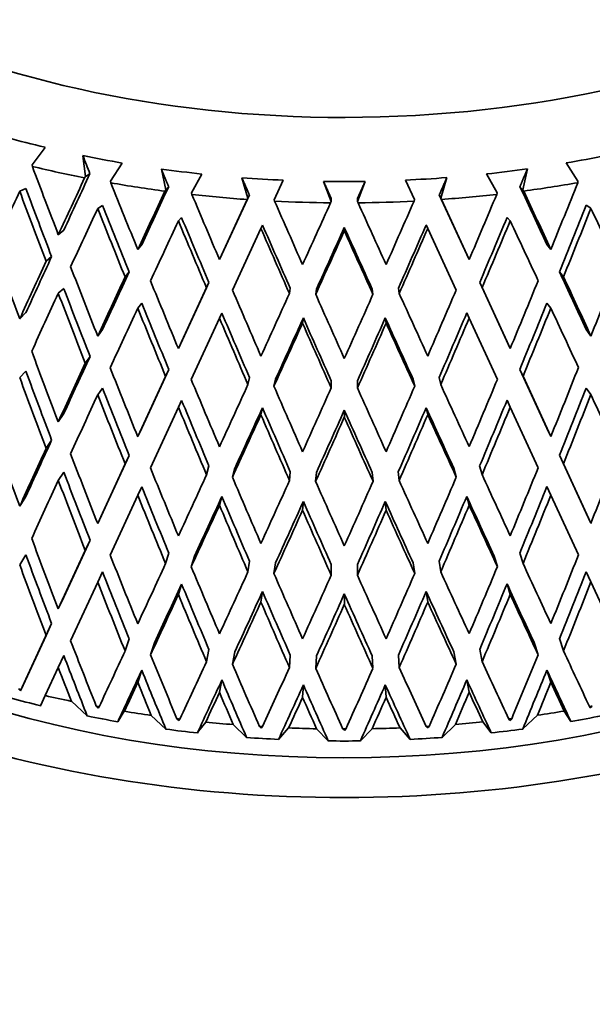
# Model space of a CAD drawing. Units: millimetres. Extents: x 0 to 1478, y 0 to 1758.
# Drawn here: x 1083 to 1092, y 399 to 416 of the extents above; entities that cross this region are included whole.
import ezdxf
from ezdxf import colors
from ezdxf.entities.mleader import LeaderData, LeaderLine
from ezdxf.math import Vec2, Vec3

# ---------------------------------------------------------------- set-up
doc = ezdxf.new("R2010")
doc.units = ezdxf.units.MM
doc.layers.add('DV7_Défaut', color=7, linetype='Continuous')
doc.layers.add('Défaut', color=7, linetype='Continuous')

# ---------------------------------------------------------------- blocks, each defined once
blk = doc.blocks.new('_DOT')
at = {"color": 0}
blk.add_line((0, 0), (-1, 0), dxfattribs=at)
at = {"color": 0, "const_width": 0.333}
blk.add_lwpolyline([(-0.1665, 0, 1), (0.1665, 0, 1)], format="xyb", close=True, dxfattribs=at)
blk = doc.blocks.new('SE6')
at = {"layer": 'DV7_Défaut', "color": 7, "linetype": 'Continuous', "lineweight": 35}
for p, q in [((1083.143, 413.154), (1083.352, 413.439)), ((1083.966, 413.303), (1084.01, 412.962)), ((1084.42, 412.885), (1084.61, 413.183)), ((1091.843, 413.185), (1092.033, 412.888)), ((1083.145, 413.129), (1083.143, 413.154)), ((1085.246, 413.085), (1085.317, 412.747)), ((1091.136, 412.749), (1091.208, 413.087)), ((1084.01, 412.962), (1083.996, 412.94)), ((1084.01, 412.962), (1084.082, 413.008)), ((1084.423, 412.86), (1084.42, 412.885)), ((1085.739, 412.695), (1085.908, 413.003)), ((1086.558, 412.944), (1086.656, 412.612)), ((1087.084, 412.586), (1087.231, 412.904)), ((1087.888, 412.884), (1088.011, 412.558)), ((1088.442, 412.558), (1088.565, 412.884)), ((1089.222, 412.904), (1089.369, 412.587)), ((1089.798, 412.613), (1089.896, 412.945)), ((1090.545, 413.005), (1090.715, 412.697)), ((1092.033, 412.888), (1092.03, 412.863)), ((1083.04, 412.768), (1082.939, 412.723)), ((1085.317, 412.747), (1085.305, 412.724)), ((1085.317, 412.747), (1085.365, 412.797)), ((1091.136, 412.749), (1091.088, 412.798)), ((1091.149, 412.726), (1091.136, 412.749)), ((1085.744, 412.67), (1085.739, 412.695)), ((1086.645, 412.588), (1086.193, 411.609)), ((1086.68, 412.664), (1086.232, 411.693)), ((1086.656, 412.612), (1086.645, 412.588)), ((1086.656, 412.612), (1086.68, 412.664)), ((1087.091, 412.561), (1087.084, 412.586)), ((1088.011, 412.558), (1088.002, 412.534)), ((1088.011, 412.558), (1088.011, 412.611)), ((1088.442, 412.558), (1088.442, 412.611)), ((1088.451, 412.534), (1088.442, 412.558)), ((1089.369, 412.587), (1089.362, 412.562)), ((1089.798, 412.613), (1089.774, 412.665)), ((1090.221, 411.695), (1089.774, 412.665)), ((1089.809, 412.589), (1089.798, 412.613)), ((1090.26, 411.611), (1089.809, 412.589)), ((1090.715, 412.697), (1090.709, 412.672)), ((1084.286, 412.492), (1084.209, 412.442)), ((1092.166, 412.495), (1092.244, 412.445)), ((1085.576, 412.293), (1085.524, 412.239)), ((1090.878, 412.295), (1090.93, 412.241)), ((1083.657, 412.091), (1083.567, 412.014)), ((1086.405, 411.113), (1086.868, 412.117)), ((1086.894, 412.173), (1086.868, 412.117)), ((1088.227, 412.133), (1088.227, 412.076)), ((1089.56, 412.174), (1089.586, 412.118)), ((1089.586, 412.118), (1090.049, 411.114)), ((1084.927, 411.853), (1084.862, 411.772)), ((1091.526, 411.855), (1091.591, 411.774)), ((1083.368, 411.582), (1083.458, 411.658)), ((1086.232, 411.693), (1086.193, 411.609)), ((1090.221, 411.695), (1090.26, 411.611)), ((1084.656, 411.327), (1084.72, 411.408)), ((1091.797, 411.33), (1091.733, 411.41)), ((1083.657, 411.136), (1083.567, 411.06)), ((1085.982, 411.152), (1085.524, 410.159)), ((1086.021, 411.236), (1085.576, 410.27)), ((1085.982, 411.152), (1086.021, 411.236)), ((1087.333, 411.057), (1087.346, 411.143)), ((1087.76, 411.044), (1087.773, 411.13)), ((1088.693, 411.045), (1088.68, 411.13)), ((1089.121, 411.058), (1089.108, 411.143)), ((1090.471, 411.153), (1090.432, 411.237)), ((1090.877, 410.272), (1090.432, 411.237)), ((1090.929, 410.16), (1090.471, 411.153)), ((1084.927, 410.898), (1084.862, 410.817)), ((1091.526, 410.9), (1091.591, 410.82)), ((1083.04, 410.745), (1082.938, 410.643)), ((1085.733, 409.656), (1086.193, 410.654)), ((1086.232, 410.738), (1086.193, 410.654)), ((1087.559, 410.658), (1087.546, 410.573)), ((1088.894, 410.659), (1088.907, 410.573)), ((1090.221, 410.74), (1090.26, 410.656)), ((1090.26, 410.656), (1090.721, 409.658)), ((1084.286, 410.469), (1084.209, 410.361)), ((1092.166, 410.472), (1092.244, 410.364)), ((1085.576, 410.27), (1085.524, 410.159)), ((1090.877, 410.272), (1090.929, 410.16)), ((1084.007, 409.923), (1084.084, 410.031)), ((1085.368, 409.819), (1084.927, 408.863)), ((1085.316, 409.707), (1085.368, 409.819)), ((1091.138, 409.709), (1091.086, 409.821)), ((1091.526, 408.865), (1091.086, 409.821)), ((1083.04, 409.79), (1082.938, 409.688)), ((1085.316, 409.707), (1084.862, 408.724)), ((1086.656, 409.572), (1086.682, 409.686)), ((1087.08, 409.547), (1087.106, 409.661)), ((1089.373, 409.547), (1089.347, 409.662)), ((1089.797, 409.573), (1089.771, 409.688)), ((1091.591, 408.726), (1091.138, 409.709)), ((1084.286, 409.514), (1084.209, 409.406)), ((1088.014, 409.519), (1088.014, 409.634)), ((1088.44, 409.519), (1088.44, 409.634)), ((1092.166, 409.517), (1092.244, 409.409)), ((1085.068, 408.216), (1085.524, 409.204)), ((1085.576, 409.315), (1085.524, 409.204)), ((1086.894, 409.195), (1086.868, 409.081)), ((1089.559, 409.196), (1089.586, 409.082)), ((1090.877, 409.317), (1090.929, 409.205)), ((1090.929, 409.205), (1091.385, 408.218)), ((1083.567, 408.966), (1083.657, 409.101)), ((1088.227, 409.156), (1088.227, 409.041)), ((1084.862, 408.724), (1084.927, 408.863)), ((1091.591, 408.726), (1091.526, 408.865)), ((1083.369, 408.534), (1083.459, 408.668)), ((1084.721, 408.418), (1084.286, 407.475)), ((1084.657, 408.279), (1084.721, 408.418)), ((1091.796, 408.281), (1091.732, 408.421)), ((1092.166, 407.478), (1091.732, 408.421)), ((1084.657, 408.279), (1084.209, 407.309)), ((1085.983, 408.104), (1086.022, 408.246)), ((1086.403, 408.065), (1086.443, 408.208)), ((1090.05, 408.067), (1090.011, 408.209)), ((1090.47, 408.105), (1090.431, 408.248)), ((1092.244, 407.312), (1091.796, 408.281)), ((1083.567, 408.011), (1083.657, 408.146)), ((1087.334, 408.009), (1087.347, 408.153)), ((1087.759, 407.996), (1087.772, 408.141)), ((1088.694, 407.997), (1088.681, 408.141)), ((1089.12, 408.01), (1089.106, 408.154)), ((1084.862, 407.769), (1084.927, 407.908)), ((1091.591, 407.771), (1091.526, 407.911)), ((1082.938, 407.59), (1083.04, 407.751)), ((1084.412, 406.795), (1084.862, 407.769)), ((1086.193, 407.606), (1086.232, 407.749)), ((1090.26, 407.607), (1090.221, 407.75)), ((1091.591, 407.771), (1092.04, 406.797)), ((1087.546, 407.524), (1087.559, 407.668)), ((1088.907, 407.525), (1088.894, 407.669)), ((1084.209, 407.309), (1084.286, 407.475)), ((1092.244, 407.312), (1092.166, 407.478)), ((1084.084, 407.037), (1083.657, 406.111)), ((1084.084, 407.037), (1084.007, 406.871)), ((1082.938, 406.635), (1083.04, 406.796)), ((1084.007, 406.871), (1083.567, 405.918)), ((1085.368, 406.826), (1085.316, 406.655)), ((1085.785, 406.775), (1085.733, 406.604)), ((1090.669, 406.776), (1090.721, 406.606)), ((1091.086, 406.828), (1091.138, 406.657)), ((1086.682, 406.693), (1086.656, 406.52)), ((1087.106, 406.667), (1087.08, 406.495)), ((1088.014, 406.64), (1088.014, 406.467)), ((1088.44, 406.64), (1088.44, 406.467)), ((1089.347, 406.668), (1089.373, 406.495)), ((1089.771, 406.694), (1089.797, 406.521)), ((1084.209, 406.354), (1084.286, 406.521)), ((1092.244, 406.357), (1092.166, 406.523)), ((1083.768, 405.397), (1084.209, 406.354)), ((1085.524, 406.151), (1085.576, 406.322)), ((1090.929, 406.153), (1090.877, 406.323)), ((1092.244, 406.357), (1092.685, 405.4)), ((1086.868, 406.029), (1086.894, 406.202)), ((1088.227, 405.988), (1088.227, 406.162)), ((1089.586, 406.03), (1089.559, 406.202)), ((1083.567, 405.918), (1083.657, 406.111)), ((1083.458, 405.679), (1083.04, 404.774)), ((1083.458, 405.679), (1083.368, 405.486)), ((1083.368, 405.486), (1082.96, 404.601)), ((1084.72, 405.429), (1084.656, 405.231)), ((1085.134, 405.366), (1085.069, 405.167)), ((1091.319, 405.368), (1091.384, 405.17)), ((1091.733, 405.432), (1091.797, 405.234)), ((1086.021, 405.257), (1085.982, 405.056)), ((1086.444, 405.218), (1086.405, 405.017)), ((1087.346, 405.164), (1087.333, 404.961)), ((1089.108, 405.165), (1089.121, 404.962)), ((1090.01, 405.22), (1090.049, 405.018)), ((1090.432, 405.259), (1090.471, 405.057)), ((1083.567, 404.963), (1083.657, 405.156)), ((1087.773, 405.151), (1087.76, 404.948)), ((1088.68, 405.152), (1088.693, 404.949)), ((1083.356, 404.505), (1083.567, 404.963)), ((1084.862, 404.72), (1084.927, 404.919)), ((1091.591, 404.723), (1091.526, 404.921)), ((1082.951, 404.581), (1083.04, 404.774)), ((1086.193, 404.558), (1086.232, 404.759)), ((1087.546, 404.476), (1087.559, 404.679)), ((1088.907, 404.476), (1088.894, 404.679)), ((1090.26, 404.559), (1090.221, 404.76)), ((1082.951, 404.581), (1082.917, 404.613)), ((1082.96, 404.601), (1082.951, 404.581)), ((1083.28, 404.339), (1083.356, 404.505)), ((1083.78, 404.411), (1084.038, 404.172)), ((1084.219, 404.301), (1084.187, 404.33)), ((1084.232, 404.322), (1084.219, 404.301)), ((1084.536, 404.079), (1084.643, 404.249)), ((1091.81, 404.252), (1091.917, 404.081)), ((1092.234, 404.304), (1092.221, 404.324)), ((1092.266, 404.333), (1092.234, 404.304)), ((1085.082, 404.182), (1085.32, 403.957)), ((1085.53, 404.098), (1085.5, 404.126)), ((1085.547, 404.12), (1085.53, 404.098)), ((1085.832, 403.895), (1085.969, 404.073)), ((1090.484, 404.075), (1090.621, 403.897)), ((1090.923, 404.1), (1090.906, 404.122)), ((1090.953, 404.128), (1090.923, 404.1)), ((1091.133, 403.96), (1091.371, 404.184)), ((1086.418, 404.032), (1086.634, 403.822)), ((1086.871, 403.976), (1086.844, 404.002)), ((1086.892, 403.999), (1086.871, 403.976)), ((1087.154, 403.79), (1087.32, 403.978)), ((1087.773, 403.964), (1087.965, 403.766)), ((1088.227, 403.936), (1088.203, 403.96)), ((1088.251, 403.96), (1088.227, 403.936)), ((1088.488, 403.766), (1088.68, 403.965)), ((1089.134, 403.978), (1089.299, 403.791)), ((1089.582, 403.977), (1089.562, 404)), ((1089.609, 404.003), (1089.582, 403.977)), ((1089.819, 403.823), (1090.036, 404.034))]:
    blk.add_line(p, q, dxfattribs=at)
for centre, radius, start, end in [((1302.729, 499.29), 235.055, 201.45767, 201.53499), ((1088.219, 434.96), 22.078, 269.1418, 270.8991), ((1088.209, 426.234), 22.274, 266.4865, 266.6086), ((1088.219, 426.477), 22.517, 269.9593, 270.0806), ((1088.229, 426.228), 22.268, 273.4316, 273.5538), ((1088.219, 425.845), 22.081, 269.3416, 270.699)]:
    blk.add_arc(centre, radius, start, end, dxfattribs=at)
for centre, major_axis, ratio, start_param, end_param in [((1088.219, 420.855), (12, 0), 0.57735, 3.336274, 6.283185), ((1088.219, 420.243), (-12.75, 0), 0.57735, 1.125977, 1.179093), ((1088.219, 420.243), (-12.75, 0), 0.57735, 1.230697, 1.283813), ((1088.219, 420.243), (12.75, 0), 0.57735, -1.282577, -1.229461), ((1088.219, 415.992), (11.827, -31.876), 0.169289, -1.543747, -1.508662), ((1088.219, 420.039), (-13, 0), 0.57735, 1.169792, 1.239967), ((1088.219, 420.243), (-12.75, 0), 0.57735, 1.335417, 1.388533), ((1088.219, 420.243), (12.75, 0), 0.57735, -1.387297, -1.334181), ((1088.219, 415.957), (-12.799, -26.587), 0.085615, -1.41597, -1.38088), ((1088.219, 415.957), (-12.553, -26.076), 0.085615, -1.416354, -1.380892), ((1088.219, 420.243), (-12.75, 0), 0.57735, 1.440137, 1.493253), ((1088.219, 420.243), (12.75, 0), 0.57735, -1.492017, -1.4389), ((1088.219, 420.039), (13, 0), 0.57735, -1.343483, -1.273308), ((1088.219, 415.957), (-12.248, -31.183), 0.139776, 1.491297, 1.526387), ((1088.219, 415.002), (-12.544, -25.8), 0.132338, -1.418276, -1.382375), ((1088.219, 415.037), (11.827, -31.876), 0.169289, -1.561018, -1.525125), ((1088.219, 415.037), (11.6, -31.263), 0.169289, -1.561006, -1.525436), ((1088.219, 415.992), (12.248, -31.183), 0.139776, -1.525183, -1.490098), ((1088.219, 420.039), (-13, 0), 0.57735, 1.274511, 1.344686), ((1088.219, 415.957), (-12.95, -27.38), 0.041743, -1.432715, -1.397625), ((1088.219, 415.957), (-12.701, -26.853), 0.041743, -1.433099, -1.397636), ((1088.219, 415.992), (12.701, -26.853), 0.041743, 1.396414, 1.431868), ((1088.219, 415.992), (12.95, -27.38), 0.041743, 1.396426, 1.431511), ((1088.219, 410.649), (-13.522, 0), 0.57735, 0, 3.386971), ((1088.219, 415.992), (12.576, -30.461), 0.108113, -1.506245, -1.471161), ((1088.219, 420.039), (-13, 0), 0.57735, 1.379231, 1.449406), ((1088.219, 415.992), (12.811, -29.715), 0.074232, -1.487138, -1.452053), ((1088.219, 420.039), (-13, 0), 0.57735, 1.483951, 1.554126), ((1088.219, 420.039), (13, 0), 0.57735, 4.730263, 4.800438), ((1088.219, 415.957), (-12.811, -29.715), 0.074232, 1.453252, 1.488342), ((1088.219, 420.039), (13, 0), 0.57735, -1.448202, -1.378027), ((1088.219, 415.957), (-12.576, -30.461), 0.108113, 1.472359, 1.507449), ((1088.219, 415.002), (-12.799, -26.587), 0.085615, -1.433244, -1.397343), ((1088.219, 415.037), (12.248, -31.183), 0.139776, -1.542454, -1.506561), ((1088.219, 415.037), (12.012, -30.583), 0.139776, -1.542442, -1.506872), ((1088.219, 415.957), (-12.953, -28.95), 0.038041, 1.434219, 1.469309), ((1088.219, 415.992), (12.953, -28.95), 0.038041, -1.468106, -1.433021), ((1088.219, 415.002), (-12.012, -30.583), 0.139776, 1.508095, 1.543673), ((1088.219, 415.002), (-12.248, -31.183), 0.139776, 1.50776, 1.543661), ((1088.219, 415.037), (12.799, -26.587), 0.085615, 1.396144, 1.432037), ((1088.219, 415.002), (-12.95, -27.38), 0.041743, -1.449989, -1.414088), ((1088.219, 415.037), (12.576, -30.461), 0.108113, -1.523516, -1.487623), ((1088.219, 415.037), (12.334, -29.875), 0.108113, -1.523504, -1.487934), ((1088.219, 415.002), (-12.334, -29.875), 0.108113, 1.489157, 1.524735), ((1088.219, 415.002), (-12.576, -30.461), 0.108113, 1.488822, 1.524723), ((1088.219, 415.037), (12.95, -27.38), 0.041743, 1.412889, 1.448782), ((1088.219, 415.037), (12.811, -29.715), 0.074232, -1.504409, -1.468516), ((1088.219, 415.037), (12.565, -29.144), 0.074232, -1.504397, -1.468827), ((1088.219, 415.002), (-12.953, -28.95), 0.038041, 1.450682, 1.486583), ((1088.219, 415.002), (-12.704, -28.393), 0.038041, 1.451017, 1.486595), ((1088.219, 415.037), (12.704, -28.393), 0.038041, -1.485365, -1.449795), ((1088.219, 415.037), (12.953, -28.95), 0.038041, -1.485377, -1.449484), ((1088.219, 415.002), (-12.565, -29.144), 0.074232, 1.470049, 1.505628), ((1088.219, 415.002), (-12.811, -29.715), 0.074232, 1.469715, 1.505616), ((1088.219, 415.992), (11.315, -32.538), 0.196697, -1.510217, -1.474322), ((1088.219, 415.957), (-12.799, -26.587), 0.085615, -1.364417, -1.328518), ((1088.219, 415.957), (-12.553, -26.076), 0.085615, -1.364106, -1.328529), ((1088.219, 415.992), (11.827, -31.876), 0.169289, -1.492199, -1.456305), ((1088.219, 415.957), (-11.827, -31.876), 0.169289, 1.457498, 1.493398), ((1088.219, 415.957), (-12.95, -27.38), 0.041743, -1.381162, -1.345262), ((1088.219, 415.957), (-12.701, -26.853), 0.041743, -1.380851, -1.345274), ((1088.219, 415.992), (12.248, -31.183), 0.139776, -1.473635, -1.437741), ((1088.219, 415.957), (-12.248, -31.183), 0.139776, 1.438935, 1.474834), ((1088.219, 415.992), (12.701, -26.853), 0.041743, 1.344057, 1.379628), ((1088.219, 415.992), (12.95, -27.38), 0.041743, 1.344069, 1.379963), ((1088.219, 415.037), (11.6, -31.263), 0.169289, -1.50865, -1.47301), ((1088.219, 415.992), (12.576, -30.461), 0.108113, -1.454698, -1.418803), ((1088.219, 415.957), (-12.576, -30.461), 0.108113, 1.419997, 1.455896), ((1088.219, 415.002), (-12.799, -26.587), 0.085615, -1.38088, -1.344913), ((1088.219, 415.037), (11.827, -31.876), 0.169289, -1.508662, -1.4727), ((1088.219, 415.957), (-12.953, -28.95), 0.038041, 1.381857, 1.417757), ((1088.219, 415.992), (12.811, -29.715), 0.074232, -1.43559, -1.399696), ((1088.219, 415.957), (-12.811, -29.715), 0.074232, 1.400889, 1.436789), ((1088.219, 415.992), (12.953, -28.95), 0.038041, -1.416558, -1.380663), ((1088.219, 415.002), (-12.95, -27.38), 0.041743, -1.397625, -1.361658), ((1088.219, 415.037), (12.248, -31.183), 0.139776, -1.490098, -1.454136), ((1088.219, 415.037), (12.012, -30.583), 0.139776, -1.490087, -1.454446), ((1088.219, 415.002), (-12.012, -30.583), 0.139776, 1.455663, 1.491309), ((1088.219, 415.002), (-12.248, -31.183), 0.139776, 1.45533, 1.491297), ((1088.219, 415.037), (12.95, -27.38), 0.041743, 1.360464, 1.396426), ((1088.219, 415.037), (12.576, -30.461), 0.108113, -1.471161, -1.435198), ((1088.219, 415.037), (12.334, -29.875), 0.108113, -1.471149, -1.435508), ((1088.219, 415.002), (-12.704, -28.393), 0.038041, 1.398585, 1.434231), ((1088.219, 415.037), (12.565, -29.144), 0.074232, -1.452042, -1.416401), ((1088.219, 415.002), (-12.565, -29.144), 0.074232, 1.417618, 1.453264), ((1088.219, 415.037), (12.704, -28.393), 0.038041, -1.433009, -1.397368), ((1088.219, 415.002), (-12.334, -29.875), 0.108113, 1.436725, 1.472371), ((1088.219, 415.002), (-12.576, -30.461), 0.108113, 1.436392, 1.472359), ((1088.219, 415.002), (-12.953, -28.95), 0.038041, 1.398252, 1.434219), ((1088.219, 415.037), (12.811, -29.715), 0.074232, -1.452053, -1.416091), ((1088.219, 415.002), (-12.811, -29.715), 0.074232, 1.417285, 1.453252), ((1088.219, 415.037), (12.953, -28.95), 0.038041, -1.433021, -1.397059), ((1088.219, 397.912), (-27.5, 0), 0.57735, 0, 4.031664), ((1088.219, 415.992), (11.315, -32.538), 0.196697, -1.457927, -1.421963), ((1088.219, 415.957), (-12.701, -26.853), 0.041743, -1.328557, -1.292913), ((1088.219, 415.957), (-12.95, -27.38), 0.041743, -1.328867, -1.292902), ((1088.219, 415.992), (11.827, -31.876), 0.169289, -1.439909, -1.403946), ((1088.219, 415.957), (-11.827, -31.876), 0.169289, 1.405138, 1.441103), ((1088.219, 402.026), (22.383, 0), 0.57735, 2.506399, 6.283185), ((1088.219, 415.037), (11.315, -32.538), 0.196697, -1.474322, -1.438336), ((1088.219, 415.037), (11.098, -31.913), 0.196697, -1.47431, -1.438645), ((1088.219, 415.992), (12.248, -31.183), 0.139776, -1.421346, -1.385382), ((1088.219, 415.957), (-12.248, -31.183), 0.139776, 1.386574, 1.42254), ((1088.219, 415.037), (11.6, -31.263), 0.169289, -1.456293, -1.420628), ((1088.219, 415.957), (-12.953, -28.95), 0.038041, 1.329496, 1.365462), ((1088.219, 415.992), (12.576, -30.461), 0.108113, -1.402408, -1.366444), ((1088.219, 415.957), (-12.811, -29.715), 0.074232, 1.348529, 1.384494), ((1088.219, 415.992), (12.811, -29.715), 0.074232, -1.383301, -1.347337), ((1088.219, 415.957), (-12.576, -30.461), 0.108113, 1.367636, 1.403602), ((1088.219, 415.992), (12.953, -28.95), 0.038041, -1.364268, -1.328304), ((1088.219, 415.002), (-11.6, -31.263), 0.169289, 1.421843, 1.45751), ((1088.219, 415.002), (-12.95, -27.38), 0.041743, -1.345262, -1.309274), ((1088.219, 415.037), (11.827, -31.876), 0.169289, -1.456305, -1.420318), ((1088.219, 415.002), (-11.827, -31.876), 0.169289, 1.42151, 1.457498), ((1088.219, 415.037), (12.95, -27.38), 0.041743, 1.308082, 1.344069), ((1088.219, 415.037), (12.248, -31.183), 0.139776, -1.437741, -1.401755), ((1088.219, 415.037), (12.012, -30.583), 0.139776, -1.437729, -1.402064), ((1088.219, 415.002), (-12.704, -28.393), 0.038041, 1.346202, 1.381869), ((1088.219, 415.037), (12.334, -29.875), 0.108113, -1.418791, -1.383126), ((1088.219, 415.002), (-12.334, -29.875), 0.108113, 1.384342, 1.420008), ((1088.219, 415.037), (12.704, -28.393), 0.038041, -1.380652, -1.344986), ((1088.219, 415.002), (-12.012, -30.583), 0.139776, 1.403279, 1.438946), ((1088.219, 415.002), (-12.248, -31.183), 0.139776, 1.402947, 1.438935), ((1088.219, 415.002), (-12.953, -28.95), 0.038041, 1.345869, 1.381857), ((1088.219, 415.037), (12.576, -30.461), 0.108113, -1.418803, -1.382817), ((1088.219, 415.002), (-12.811, -29.715), 0.074232, 1.364902, 1.400889), ((1088.219, 415.002), (-12.565, -29.144), 0.074232, 1.365234, 1.400901), ((1088.219, 415.037), (12.565, -29.144), 0.074232, -1.399684, -1.364019), ((1088.219, 415.037), (12.811, -29.715), 0.074232, -1.399696, -1.363709), ((1088.219, 415.002), (-12.576, -30.461), 0.108113, 1.384009, 1.419997), ((1088.219, 415.037), (12.953, -28.95), 0.038041, -1.380663, -1.344677), ((1088.219, 415.992), (10.714, -33.165), 0.222025, -1.422918, -1.38693), ((1088.219, 415.957), (-12.95, -27.38), 0.041743, -1.276529, -1.240543), ((1088.219, 415.957), (-12.701, -26.853), 0.041743, -1.27622, -1.240554), ((1088.219, 415.992), (11.315, -32.538), 0.196697, -1.40559, -1.369602), ((1088.219, 415.957), (-11.315, -32.538), 0.196697, 1.370796, 1.406782), ((1088.219, 415.992), (11.827, -31.876), 0.169289, -1.387573, -1.351585), ((1088.219, 415.957), (-11.827, -31.876), 0.169289, 1.352779, 1.388765), ((1088.219, 415.037), (11.098, -31.913), 0.196697, -1.421951, -1.386307), ((1088.219, 415.957), (-12.953, -28.95), 0.038041, 1.277137, 1.313124), ((1088.219, 415.992), (12.248, -31.183), 0.139776, -1.369009, -1.333021), ((1088.219, 415.957), (-12.248, -31.183), 0.139776, 1.334215, 1.370201), ((1088.219, 415.992), (12.953, -28.95), 0.038041, -1.311932, -1.275944), ((1088.219, 415.002), (-12.95, -27.38), 0.041743, -1.292902, -1.256938), ((1088.219, 415.037), (11.315, -32.538), 0.196697, -1.421963, -1.385997), ((1088.219, 415.037), (11.6, -31.263), 0.169289, -1.403934, -1.36829), ((1088.219, 415.957), (-12.811, -29.715), 0.074232, 1.29617, 1.332156), ((1088.219, 415.992), (12.576, -30.461), 0.108113, -1.350071, -1.314083), ((1088.219, 415.957), (-12.576, -30.461), 0.108113, 1.315277, 1.351263), ((1088.219, 415.992), (12.811, -29.715), 0.074232, -1.330964, -1.294976), ((1088.219, 415.002), (-11.6, -31.263), 0.169289, 1.369507, 1.405149), ((1088.219, 415.037), (11.827, -31.876), 0.169289, -1.403946, -1.36798), ((1088.219, 415.002), (-12.704, -28.393), 0.038041, 1.293866, 1.329508), ((1088.219, 415.037), (12.012, -30.583), 0.139776, -1.38537, -1.349726), ((1088.219, 415.002), (-12.012, -30.583), 0.139776, 1.350943, 1.386586), ((1088.219, 415.037), (12.704, -28.393), 0.038041, -1.328293, -1.292649), ((1088.219, 415.002), (-11.827, -31.876), 0.169289, 1.369174, 1.405138), ((1088.219, 410.649), (12.399, 0), 0.57735, 3.580724, 5.844053), ((1088.219, 415.002), (-12.953, -28.95), 0.038041, 1.293533, 1.329496), ((1088.219, 415.037), (12.248, -31.183), 0.139776, -1.385382, -1.349416), ((1088.219, 415.002), (-12.565, -29.144), 0.074232, 1.312898, 1.34854), ((1088.219, 415.037), (12.334, -29.875), 0.108113, -1.366432, -1.330788), ((1088.219, 415.002), (-12.334, -29.875), 0.108113, 1.332005, 1.367648), ((1088.219, 415.037), (12.565, -29.144), 0.074232, -1.347325, -1.311681), ((1088.219, 415.002), (-12.248, -31.183), 0.139776, 1.35061, 1.386574), ((1088.219, 415.037), (12.953, -28.95), 0.038041, -1.328304, -1.292339), ((1088.219, 415.002), (-12.811, -29.715), 0.074232, 1.312565, 1.348529), ((1088.219, 415.037), (12.576, -30.461), 0.108113, -1.366444, -1.330478), ((1088.219, 415.002), (-12.576, -30.461), 0.108113, 1.331672, 1.367636), ((1088.219, 415.037), (12.811, -29.715), 0.074232, -1.347337, -1.311371), ((1088.219, 415.992), (10.714, -33.165), 0.222025, -1.370535, -1.334568), ((1088.219, 415.037), (10.508, -32.527), 0.222025, -1.386919, -1.351342), ((1088.219, 415.992), (11.315, -32.538), 0.196697, -1.353207, -1.31724), ((1088.219, 415.957), (-11.315, -32.538), 0.196697, 1.318439, 1.354401), ((1088.219, 415.037), (10.714, -33.165), 0.222025, -1.38693, -1.351031), ((1088.219, 415.957), (-12.953, -28.95), 0.038041, 1.22478, 1.260742), ((1088.219, 415.992), (11.827, -31.876), 0.169289, -1.33519, -1.299223), ((1088.219, 415.957), (-11.827, -31.876), 0.169289, 1.300421, 1.336383), ((1088.219, 415.992), (12.953, -28.95), 0.038041, -1.259548, -1.223581), ((1088.219, 415.037), (11.098, -31.913), 0.196697, -1.369591, -1.334014), ((1088.219, 415.957), (-12.811, -29.715), 0.074232, 1.243812, 1.279775), ((1088.219, 415.992), (12.248, -31.183), 0.139776, -1.316626, -1.280659), ((1088.219, 415.957), (-12.576, -30.461), 0.108113, 1.26292, 1.298882), ((1088.219, 415.992), (12.576, -30.461), 0.108113, -1.297688, -1.261721), ((1088.219, 415.957), (-12.248, -31.183), 0.139776, 1.281857, 1.31782), ((1088.219, 415.992), (12.811, -29.715), 0.074232, -1.278581, -1.242614), ((1088.219, 415.002), (-11.098, -31.913), 0.196697, 1.335236, 1.370808), ((1088.219, 415.037), (11.315, -32.538), 0.196697, -1.369602, -1.333703), ((1088.219, 415.002), (-12.704, -28.393), 0.038041, 1.241577, 1.277149), ((1088.219, 415.037), (11.6, -31.263), 0.169289, -1.351573, -1.315996), ((1088.219, 415.002), (-11.6, -31.263), 0.169289, 1.317219, 1.35279), ((1088.219, 415.037), (12.704, -28.393), 0.038041, -1.275932, -1.240355), ((1088.219, 415.002), (-11.315, -32.538), 0.196697, 1.334901, 1.370796), ((1088.219, 415.002), (-12.953, -28.95), 0.038041, 1.241243, 1.277137), ((1088.219, 415.037), (11.827, -31.876), 0.169289, -1.351585, -1.315685), ((1088.219, 415.002), (-12.565, -29.144), 0.074232, 1.26061, 1.296181), ((1088.219, 415.037), (12.012, -30.583), 0.139776, -1.33301, -1.297433), ((1088.219, 415.002), (-12.334, -29.875), 0.108113, 1.279717, 1.315289), ((1088.219, 415.037), (12.334, -29.875), 0.108113, -1.314072, -1.278495), ((1088.219, 415.002), (-12.012, -30.583), 0.139776, 1.298655, 1.334227), ((1088.219, 415.037), (12.565, -29.144), 0.074232, -1.294964, -1.259388), ((1088.219, 415.002), (-11.827, -31.876), 0.169289, 1.316884, 1.352779), ((1088.219, 415.037), (12.953, -28.95), 0.038041, -1.275944, -1.240044), ((1088.219, 415.002), (-12.811, -29.715), 0.074232, 1.260275, 1.29617), ((1088.219, 415.037), (12.248, -31.183), 0.139776, -1.333021, -1.297122), ((1088.219, 415.002), (-12.576, -30.461), 0.108113, 1.279383, 1.315277), ((1088.219, 415.037), (12.576, -30.461), 0.108113, -1.314083, -1.278184), ((1088.219, 415.002), (-12.248, -31.183), 0.139776, 1.29832, 1.334215), ((1088.219, 415.037), (12.811, -29.715), 0.074232, -1.294976, -1.259077), ((1088.219, 415.992), (10.714, -33.165), 0.222025, -1.318105, -1.284037), ((1088.219, 415.957), (-12.953, -28.95), 0.038041, 1.174257, 1.208317), ((1088.219, 415.992), (11.315, -32.538), 0.196697, -1.300777, -1.266709), ((1088.219, 415.957), (-11.315, -32.538), 0.196697, 1.267916, 1.301976), ((1088.219, 415.992), (12.953, -28.95), 0.038041, -1.207118, -1.173051), ((1088.219, 415.037), (10.508, -32.527), 0.222025, -1.334556, -1.302711), ((1088.219, 415.957), (-12.811, -29.715), 0.074232, 1.193289, 1.227349), ((1088.219, 415.992), (11.827, -31.876), 0.169289, -1.28276, -1.248692), ((1088.219, 415.957), (-11.827, -31.876), 0.169289, 1.249898, 1.283958), ((1088.219, 415.992), (12.811, -29.715), 0.074232, -1.226151, -1.192083), ((1088.219, 415.037), (10.714, -33.165), 0.222025, -1.334568, -1.317103), ((1088.219, 415.002), (-12.704, -28.393), 0.038041, 1.19295, 1.224792), ((1088.219, 415.037), (11.098, -31.913), 0.196697, -1.317228, -1.285382), ((1088.219, 415.957), (-12.576, -30.461), 0.108113, 1.212397, 1.246457), ((1088.219, 415.992), (12.248, -31.183), 0.139776, -1.264196, -1.230128), ((1088.219, 415.957), (-12.248, -31.183), 0.139776, 1.231335, 1.265395), ((1088.219, 415.992), (12.576, -30.461), 0.108113, -1.245258, -1.21119), ((1088.219, 415.002), (-11.098, -31.913), 0.196697, 1.286609, 1.31845), ((1088.219, 415.037), (12.704, -28.393), 0.038041, -1.22357, -1.191724), ((1088.219, 415.002), (-12.953, -28.95), 0.038041, 1.207317, 1.22478), ((1088.219, 415.037), (11.315, -32.538), 0.196697, -1.31724, -1.299775), ((1088.219, 415.002), (-12.565, -29.144), 0.074232, 1.211983, 1.243824), ((1088.219, 415.037), (11.6, -31.263), 0.169289, -1.299211, -1.267365), ((1088.219, 415.002), (-12.334, -29.875), 0.108113, 1.23109, 1.262931), ((1088.219, 415.037), (12.012, -30.583), 0.139776, -1.280647, -1.248801), ((1088.219, 415.002), (-12.012, -30.583), 0.139776, 1.250028, 1.281869), ((1088.219, 415.037), (12.334, -29.875), 0.108113, -1.261709, -1.229863), ((1088.219, 415.002), (-11.6, -31.263), 0.169289, 1.268592, 1.300433), ((1088.219, 415.037), (12.565, -29.144), 0.074232, -1.242602, -1.210756), ((1088.219, 415.002), (-11.315, -32.538), 0.196697, 1.300976, 1.318439), ((1088.219, 415.037), (12.953, -28.95), 0.038041, -1.223581, -1.206116), ((1088.219, 415.002), (-12.811, -29.715), 0.074232, 1.22635, 1.243812), ((1088.219, 415.037), (11.827, -31.876), 0.169289, -1.299223, -1.281758), ((1088.219, 415.002), (-11.827, -31.876), 0.169289, 1.282959, 1.300421), ((1088.219, 415.037), (12.811, -29.715), 0.074232, -1.242614, -1.225149), ((1088.219, 411.126), (-12.75, 0), 0.57735, 1.132014, 1.173047), ((1088.219, 411.465), (-13, 0), 0.57735, 1.187414, 1.222341), ((1088.219, 415.002), (-12.576, -30.461), 0.108113, 1.245457, 1.26292), ((1088.219, 415.037), (12.248, -31.183), 0.139776, -1.280659, -1.263194), ((1088.219, 415.002), (-12.248, -31.183), 0.139776, 1.264395, 1.281857), ((1088.219, 415.037), (12.576, -30.461), 0.108113, -1.261721, -1.244256), ((1088.219, 411.465), (-13, 0), 0.57735, 1.292134, 1.327061), ((1088.219, 411.465), (13, 0), 0.57735, -1.32586, -1.290933), ((1088.219, 411.126), (-12.75, 0), 0.57735, 1.236734, 1.277767), ((1088.219, 411.465), (-13, 0), 0.57735, 1.396853, 1.431781), ((1088.219, 411.465), (13, 0), 0.57735, -1.43058, -1.395652), ((1088.219, 411.126), (12.75, 0), 0.57735, -1.27654, -1.235507), ((1088.219, 411.126), (-12.75, 0), 0.57735, 1.341454, 1.382487), ((1088.219, 411.465), (-13, 0), 0.57735, 1.501573, 1.536501), ((1088.219, 411.465), (13, 0), 0.57735, 4.747886, 4.782813), ((1088.219, 411.126), (12.75, 0), 0.57735, -1.38126, -1.340227), ((1088.219, 411.126), (-12.75, 0), 0.57735, 1.446174, 1.487206), ((1088.219, 411.126), (12.75, 0), 0.57735, -1.48598, -1.444947)]:
    blk.add_ellipse(centre, major_axis=major_axis, ratio=ratio, start_param=start_param, end_param=end_param, dxfattribs=at)
at = {"layer": 'DV7_Défaut', "color": 7, "linetype": 'Continuous', "lineweight": 18}
blk.add_ellipse((1088.219, 401.764), major_axis=(-22.5, 0), ratio=0.57735, start_param=0, end_param=3.141593, dxfattribs=at)
at = {"layer": 'DV7_Défaut', "color": 7, "linetype": 'Continuous', "lineweight": 35}
for points, degree in [([(1094.933, 445.68), (1086.494, 441.34), (1063.225, 429.374), (1025.126, 409.781)], 3), ([(1085.246, 413.085), (1085.305, 412.94), (1085.365, 412.797)], 2), ([(1091.088, 412.798), (1091.148, 412.943), (1091.208, 413.087)], 2), ([(1086.558, 412.944), (1086.619, 412.804), (1086.68, 412.664)], 2), ([(1087.888, 412.884), (1087.95, 412.747), (1088.011, 412.611)], 2), ([(1088.442, 412.611), (1088.504, 412.748), (1088.565, 412.884)], 2), ([(1089.774, 412.665), (1089.835, 412.805), (1089.896, 412.945)], 2), ([(1082.96, 404.601), (1082.939, 404.607), (1082.917, 404.613)], 2), ([(1084.232, 404.322), (1084.209, 404.326), (1084.187, 404.33)], 2), ([(1092.266, 404.333), (1092.244, 404.329), (1092.221, 404.324)], 2), ([(1085.547, 404.12), (1085.524, 404.123), (1085.5, 404.126)], 2), ([(1090.953, 404.128), (1090.93, 404.125), (1090.906, 404.122)], 2)]:
    blk.add_open_spline(points, degree=degree, dxfattribs=at)
at = {"layer": 'DV7_Défaut', "color": 7, "linetype": 'Continuous', "lineweight": 18}
for points, knots in [([(1095.024, 445.665), (1091.839, 444.027), (1088.654, 442.389), (1085.469, 440.752), (1072.729, 434.2), (1059.989, 427.649), (1047.25, 421.097), (1045.45, 420.172), (1043.651, 419.246), (1041.851, 418.321), (1036.306, 415.47), (1030.762, 412.618), (1025.217, 409.767)], [0, 0, 0, 0, 0.136876, 0.136876, 0.136876, 0.684378, 0.684378, 0.684378, 0.761715, 0.761715, 0.761715, 1, 1, 1, 1]), ([(1041.875, 400.15), (1047.107, 403.541), (1052.339, 406.933), (1057.572, 410.324), (1073.065, 420.367), (1088.559, 430.41), (1104.052, 440.453)], [0, 0, 0, 0, 0.252453, 0.252453, 0.252453, 1, 1, 1, 1]), ([(1104.202, 440.207), (1104.113, 440.15), (1104.024, 440.093), (1103.936, 440.035), (1103.581, 439.805), (1103.226, 439.575), (1102.871, 439.345), (1101.453, 438.426), (1100.034, 437.506), (1098.615, 436.586), (1092.939, 432.908), (1087.263, 429.229), (1081.588, 425.55), (1068.4, 417.003), (1055.212, 408.455), (1042.024, 399.907)], [0, 0, 0, 0, 0.004279, 0.004279, 0.004279, 0.021394, 0.021394, 0.021394, 0.089856, 0.089856, 0.089856, 0.363703, 0.363703, 0.363703, 1, 1, 1, 1])]:
    blk.add_open_spline(points, degree=3, knots=knots, dxfattribs=at)

msp = doc.modelspace()

# ---------------------------------------------------------------- block references
at = {"layer": 'Défaut'}
msp.add_blockref('SE6', (0, 0), dxfattribs=at)

# ---------------------------------------------------------------- leaders
at = {"layer": 'Défaut', "color": 7, "linetype": 'Continuous', "lineweight": 18}
ml = msp.add_multileader_mtext('Standard', dxfattribs=at)
ml.set_content('{\\pxsm0.9;\\fSolid Edge ISO|b1||i0||c0|p34;\\W1.;10/11/2016\\P}', color=256)
ml.set_leader_properties()
ml.set_arrow_properties(name='DOT')
ml.build(insert=Vec2(0, 0))
ml.multileader.update_dxf_attribs({"leader_type": 0, "dogleg_length": 0, "arrow_head_size": 12})
ctx = ml.context
ctx.base_point, ctx.char_height, ctx.arrow_head_size, ctx.landing_gap_size = Vec3(1390.407, 1750.708), 12, 12, 4.2
notes = []
notes.append((ctx, [(0, (0, 0, 0), (0, 0), (1, 0), 1, [])]))
ctx.mtext.insert = Vec3(1392.407, 1756.828)
for ctx, leaders in notes:
    for number, flags, end, landing, length, lines in leaders:
        leader = LeaderData()
        leader.index, (leader.has_last_leader_line, leader.has_dogleg_vector, leader.attachment_direction) = number, flags
        leader.last_leader_point, leader.dogleg_vector, leader.dogleg_length = Vec3(end), Vec3(landing), length
        for number, points, colour, breaks in lines:
            line = LeaderLine()
            line.index, line.vertices, line.color, line.breaks = number, Vec3.list(points), colors.encode_raw_color(colour), breaks
            leader.lines.append(line)
        ctx.leaders.append(leader)

doc.saveas('drawing.dxf')
